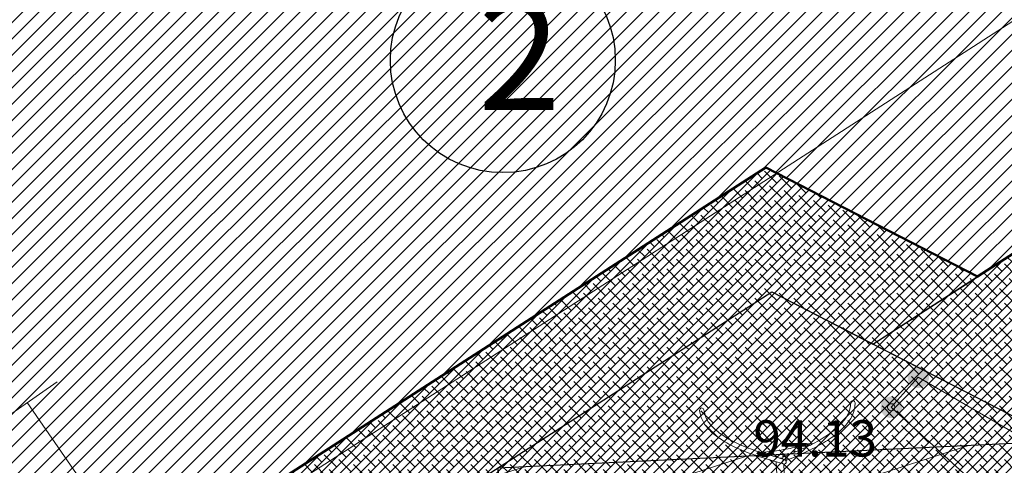
# Model space of a CAD drawing. Units: metres. Extents: x -4822648 to 658406, y -778516 to 194582.
# Drawn here: x 658205 to 658218, y 194492 to 194498 of the extents above; entities that cross this region are included whole.
import ezdxf
from ezdxf.enums import TextEntityAlignment as Align

# ---------------------------------------------------------------- set-up
doc = ezdxf.new("R2010")
doc.units = ezdxf.units.M
doc.header["$LTSCALE"] = 20
doc.linetypes.add('ADTI_0', pattern=[2, 1, 1])
doc.linetypes.add('HIDDEN', pattern=[9.525, 6.35, -3.175])
for name, color, linetype in [('00-I-J-paliglinija', 252, 'Continuous'), ('2d', 230, 'Continuous'), ('EN-Free_Space', 10, 'HIDDEN'), ('EN-Free_Space_Hatch', 10, 'HIDDEN'), ('EN-Safetyzone', 93, 'HIDDEN')]:
    doc.layers.add(name, color=color, linetype=linetype)
for name, color, linetype, lineweight in [('00-I-J-segums-1', 20, 'Continuous', 0), ('00-I-J-segums-2', 252, 'Continuous', 0), ('00-I-J-segums-4', 143, 'Continuous', 0), ('0_Izmeri', 10, 'Continuous', 15)]:
    doc.layers.add(name, color=color, linetype=linetype, lineweight=lineweight)
for name, color, linetype, lineweight, true_color in [('RainaParks_EXP$0$BUVE_BDET_####_####_#', 7, 'Continuous', 13, 0x009696), ('RainaParks_EXP$0$BUVE_ELEM_####_####_#', 7, 'Continuous', 13, 0x000000), ('RainaParks_EXP$0$BUVE_SOLS_####_####_#', 7, 'Continuous', 13, 0x000000), ('RainaParks_EXP$0$RELJ_AATZ_####_TKST_#', 7, 'Continuous', 13, 0x000000), ('RainaParks_EXP$0$RELJ_ELEM_####_####_#', 7, 'Continuous', 20, 0x000000), ('RainaParks_EXP$0$ROBZ_UZMR_####_####_#', 4, 'RainaParks_EXP$0$ADTI_4', 20, 0x00ffff), ('ZALIENS', 7, 'ADTI_0', 18, 0xbad68f)]:
    doc.layers.add(name, color=color, linetype=linetype, lineweight=lineweight, true_color=true_color)
doc.styles.add('RainaParks_EXP$0$Tahoma_05_LT', font='tahoma.ttf', dxfattribs={"height": 0.5})
doc.linetypes.add('RainaParks_EXP$0$ADTI_4', pattern='A,0.5,-0.55,[108,_LV_TOPO_2012.shx,S=0.1,R=0,X=0,Y=0],-0.55,0.5', length=2.1)
pattern_1 = [(44.9999983, (662933.32746, 195170.17408), (-0.0673519241, 0.0673519202), []), (135.0000017, (662933.32746, 195170.17408), (-0.2020557723, 0.0673519202), [0.2381250044, -0.142875003])]

# ---------------------------------------------------------------- blocks, each defined once
blk = doc.blocks.new('4')
at = {"layer": '2d', "lineweight": 0}
for p, q in [((50272.844, -6822.452), (50272.805, -6822.446)), ((50272.852, -6822.392), (50272.813, -6822.387)), ((50273.434, -6823.238), (50273.434, -6823.238)), ((50273.434, -6823.263), (50273.434, -6823.263)), ((50273.514, -6823.257), (50273.6, -6823.5)), ((50273.457, -6823.277), (50273.543, -6823.52)), ((50273.466, -6823.329), (50273.467, -6823.329)), ((50273.466, -6823.354), (50273.467, -6823.354)), ((50273.49, -6823.397), (50273.491, -6823.397)), ((50273.567, -6823.407), (50273.974, -6823.407)), ((50273.457, -6823.638), (50273.501, -6823.515)), ((50273.49, -6823.421), (50273.491, -6823.421)), ((50273.49, -6823.494), (50273.491, -6823.494)), ((50273.49, -6823.519), (50273.491, -6823.519)), ((50273.502, -6823.511), (50273.502, -6823.512)), ((50273.514, -6823.658), (50273.556, -6823.54)), ((50273.519, -6823.466), (50273.524, -6823.491)), ((50273.525, -6823.491), (50273.525, -6823.468)), ((50273.544, -6823.524), (50273.544, -6823.523)), ((50273.602, -6823.504), (50273.601, -6823.503)), ((50273.603, -6823.508), (50273.974, -6823.508)), ((50273.434, -6823.652), (50273.434, -6823.652)), ((50273.434, -6823.677), (50273.434, -6823.677)), ((50273.466, -6823.562), (50273.467, -6823.562)), ((50273.466, -6823.586), (50273.467, -6823.586)), ((50273.341, -6823.908), (50273.34, -6823.859)), ((50273.346, -6823.915), (50273.346, -6823.915)), ((50273.357, -6823.841), (50273.358, -6823.841)), ((50273.357, -6823.865), (50273.358, -6823.865)), ((50272.844, -6824.464), (50272.805, -6824.469)), ((50272.852, -6824.523), (50272.813, -6824.529))]:
    blk.add_line(p, q, dxfattribs=at)
for centre, radius, start, end in [((50273.446, -6823.251), 0.018, 139.3169, 220.6831), ((50273.479, -6823.341), 0.018, 139.3169, 220.6831), ((50273.503, -6823.409), 0.018, 139.3169, 220.6831), ((50273.503, -6823.506), 0.018, 139.3169, 220.6831), ((50273.531, -6823.521), 0.0305, 132.8072, 160.5672), ((50273.531, -6823.521), 0.0305, 85.853, 132.8072), ((50273.573, -6823.514), 0.0305, 199.4328, 302.9619), ((50273.573, -6823.514), 0.0305, 302.9619, 19.4328), ((50273.446, -6823.665), 0.018, 139.3169, 220.6831), ((50273.479, -6823.574), 0.018, 139.3169, 220.6831), ((50273.37, -6823.853), 0.018, 139.3169, 220.6831)]:
    blk.add_arc(centre, radius, start, end, dxfattribs=at)
for centre, major_axis, ratio, start_param, end_param in [((50272.809, -6822.416), (0.0311, -0.0042), 0.960587, 1.70066, 4.712389), ((50272.809, -6822.416), (0.0311, -0.0042), 0.960587, 1.570796, 1.70066), ((50273.434, -6823.251), (0, -0.0123), 0.275637, 5.972893, 9.73507), ((50273.434, -6823.251), (0, -0.0123), 0.275637, 1.698552, 3.141593), ((50273.434, -6823.251), (0, -0.0123), 0.275637, 0, 1.698552), ((50273.466, -6823.341), (0, -0.0123), 0.275637, 5.972893, 9.73507), ((50273.467, -6823.341), (0, -0.0123), 0.275637, 1.698552, 3.141593), ((50273.467, -6823.341), (0, -0.0123), 0.275637, 0, 1.698552), ((50273.49, -6823.409), (0, -0.0123), 0.275637, 5.972893, 9.73507), ((50273.491, -6823.409), (0, -0.0123), 0.275637, 1.698552, 3.141593), ((50273.49, -6823.506), (0, -0.0123), 0.275637, 5.972893, 9.73507), ((50273.491, -6823.409), (0, -0.0123), 0.275637, 0, 1.698552), ((50273.491, -6823.506), (0, -0.0123), 0.275637, 1.698552, 3.141593), ((50273.491, -6823.506), (0, -0.0123), 0.275637, 0, 1.698552), ((50273.53, -6823.522), (0.0288, -0.0101), 0.757485, 3.141593, 4.333004), ((50273.53, -6823.522), (0.0288, -0.0101), 0.757485, 4.333004, 5.953149), ((50273.573, -6823.513), (-0.0288, -0.0101), 0.757485, 3.449163, 6.283185), ((50273.573, -6823.513), (-0.0288, -0.0101), 0.757485, 3.141593, 3.449163), ((50273.434, -6823.665), (0, -0.0123), 0.275637, 5.972893, 9.73507), ((50273.434, -6823.665), (0, -0.0123), 0.275637, 1.698552, 3.141593), ((50273.434, -6823.665), (0, -0.0123), 0.275637, 0, 1.698552), ((50273.466, -6823.574), (0, -0.0123), 0.275637, 5.972893, 9.73507), ((50273.467, -6823.574), (0, -0.0123), 0.275637, 1.698552, 3.141593), ((50273.467, -6823.574), (0, -0.0123), 0.275637, 0, 1.698552), ((50273.357, -6823.853), (0, -0.0123), 0.275637, 5.972893, 9.73507), ((50273.358, -6823.853), (0, -0.0123), 0.275637, 1.698552, 3.141593), ((50273.358, -6823.853), (0, -0.0123), 0.275637, 0, 1.698552), ((50272.809, -6824.499), (0.0311, 0.0042), 0.960587, 1.570796, 4.582525), ((50272.809, -6824.499), (0.0311, 0.0042), 0.960587, 4.582525, 4.712389)]:
    blk.add_ellipse(centre, major_axis=major_axis, ratio=ratio, start_param=start_param, end_param=end_param, dxfattribs=at)
for points, knots in [([(50272.844, -6822.452), (50272.886, -6822.457), (50272.928, -6822.472), (50273.013, -6822.523), (50273.055, -6822.558), (50273.14, -6822.65), (50273.183, -6822.706), (50273.265, -6822.837), (50273.306, -6822.912), (50273.384, -6823.081), (50273.421, -6823.175), (50273.457, -6823.277)], [0.0374574, 0.0374574, 0.0374574, 0.0374574, 0.162611, 0.162611, 0.2877645, 0.2877645, 0.412918, 0.412918, 0.5380716, 0.5380716, 0.6632251, 0.6632251, 0.6632251, 0.6632251]), ([(50272.852, -6822.392), (50272.903, -6822.399), (50272.953, -6822.417), (50273.049, -6822.475), (50273.096, -6822.514), (50273.188, -6822.612), (50273.232, -6822.671), (50273.318, -6822.807), (50273.359, -6822.885), (50273.439, -6823.058), (50273.478, -6823.153), (50273.514, -6823.257)], [0.0374574, 0.0374574, 0.0374574, 0.0374574, 0.162611, 0.162611, 0.2877645, 0.2877645, 0.412918, 0.412918, 0.5380716, 0.5380716, 0.6632251, 0.6632251, 0.6632251, 0.6632251]), ([(50273.344, -6823.821), (50273.353, -6823.79), (50273.362, -6823.756), (50273.378, -6823.684), (50273.385, -6823.646), (50273.398, -6823.567), (50273.404, -6823.525), (50273.413, -6823.44), (50273.417, -6823.396), (50273.424, -6823.306), (50273.426, -6823.26), (50273.427, -6823.214)], [3.8883285, 3.8883285, 3.8883285, 3.8883285, 4.033396, 4.033396, 4.1784635, 4.1784635, 4.3235309, 4.3235309, 4.4685984, 4.4685984, 4.6136659, 4.6136659, 4.6136659, 4.6136659]), ([(50273.432, -6823.207), (50273.432, -6823.207), (50273.431, -6823.208), (50273.43, -6823.208), (50273.43, -6823.208), (50273.429, -6823.209), (50273.429, -6823.209), (50273.428, -6823.21), (50273.428, -6823.21), (50273.428, -6823.211), (50273.427, -6823.211), (50273.427, -6823.212), (50273.427, -6823.212), (50273.427, -6823.213), (50273.427, -6823.213), (50273.427, -6823.214), (50273.427, -6823.214), (50273.427, -6823.214)], [0.022806, 0.022806, 0.022806, 0.022806, 0.088669, 0.088669, 0.185716, 0.185716, 0.310386, 0.310386, 0.494622, 0.494622, 0.789037, 0.789037, 1.083451, 1.083451, 1.377866, 1.377866, 1.472073, 1.472073, 1.472073, 1.472073]), ([(50273.519, -6823.451), (50273.519, -6823.456), (50273.519, -6823.46), (50273.519, -6823.47), (50273.519, -6823.474), (50273.52, -6823.484), (50273.52, -6823.488), (50273.521, -6823.493)], [1.5252575, 1.5252575, 1.5252575, 1.5252575, 1.6504527, 1.6504527, 1.78607, 1.78607, 1.9134534, 1.9134534, 1.9134534, 1.9134534]), ([(50272.844, -6824.464), (50272.886, -6824.458), (50272.928, -6824.443), (50273.013, -6824.392), (50273.055, -6824.357), (50273.14, -6824.266), (50273.183, -6824.21), (50273.265, -6824.078), (50273.306, -6824.003), (50273.384, -6823.834), (50273.421, -6823.74), (50273.457, -6823.638)], [3.1790501, 3.1790501, 3.1790501, 3.1790501, 3.3042036, 3.3042036, 3.4293572, 3.4293572, 3.5545107, 3.5545107, 3.6796642, 3.6796642, 3.8048178, 3.8048178, 3.8048178, 3.8048178]), ([(50272.852, -6824.523), (50272.903, -6824.516), (50272.953, -6824.498), (50273.049, -6824.441), (50273.096, -6824.401), (50273.188, -6824.303), (50273.232, -6824.244), (50273.318, -6824.108), (50273.359, -6824.03), (50273.439, -6823.857), (50273.478, -6823.762), (50273.514, -6823.658)], [3.1790501, 3.1790501, 3.1790501, 3.1790501, 3.3042036, 3.3042036, 3.4293572, 3.4293572, 3.5545107, 3.5545107, 3.6796642, 3.6796642, 3.8048178, 3.8048178, 3.8048178, 3.8048178]), ([(50273.344, -6823.821), (50273.343, -6823.823), (50273.343, -6823.826), (50273.342, -6823.83), (50273.341, -6823.833), (50273.341, -6823.838), (50273.34, -6823.84), (50273.34, -6823.845), (50273.34, -6823.848), (50273.34, -6823.854), (50273.34, -6823.857), (50273.34, -6823.859)], [0.7467359, 0.7467359, 0.7467359, 0.7467359, 0.9263926, 0.9263926, 1.1060494, 1.1060494, 1.2857062, 1.2857062, 1.465363, 1.465363, 1.6450197, 1.6450197, 1.6450197, 1.6450197]), ([(50273.341, -6823.908), (50273.341, -6823.908), (50273.341, -6823.909), (50273.341, -6823.91), (50273.341, -6823.91), (50273.341, -6823.911), (50273.341, -6823.911), (50273.341, -6823.912), (50273.342, -6823.912), (50273.342, -6823.913), (50273.343, -6823.914), (50273.343, -6823.914), (50273.344, -6823.914), (50273.345, -6823.915), (50273.346, -6823.915), (50273.346, -6823.915)], [1.64502, 1.64502, 1.64502, 1.64502, 1.944334, 1.944334, 2.243649, 2.243649, 2.542963, 2.542963, 2.842278, 2.842278, 2.931281, 2.931281, 3.065747, 3.065747, 3.141593, 3.141593, 3.141593, 3.141593])]:
    blk.add_open_spline(points, degree=3, knots=knots, dxfattribs=at)
blk = doc.blocks.new('RainaParks_EXP$0$PKT')
at = {"layer": 'RainaParks_EXP$0$RELJ_ELEM_####_####_#', "color": 18, "linetype": 'Continuous', "lineweight": 20, "ltscale": 0.7, "true_color": 0x000000}
blk.add_circle((0, 0), 0.05, dxfattribs=at)
blk = doc.blocks.new('RainaParks_EXP$0$METCAU')
at = {"layer": 'RainaParks_EXP$0$BUVE_ELEM_####_####_#', "linetype": 'Continuous', "lineweight": 20, "ltscale": 0.7, "true_color": 0x000000}
h = blk.add_hatch(color=18, dxfattribs=at)
edge = h.paths.add_edge_path()
edge.add_arc((0, 0), 0.148, 0, 360)
blk = doc.blocks.new('RainaParks_EXP')
at = {"layer": 'RainaParks_EXP$0$BUVE_BDET_####_####_#'}
blk.add_lwpolyline([(658225.385, 194489.521), (658225.108, 194489.1), (658220.292, 194488.122), (658219.527, 194487.855), (658219.009, 194490.318), (658216.698, 194492.425), (658217.07, 194492.839), (658219.743, 194491.282), (658222.079, 194491.601), (658220.964, 194494.93), (658223.053, 194495.351), (658222.996, 194491.627), (658222.327, 194490.759)], close=True, dxfattribs=at)
at = {"layer": 'RainaParks_EXP$0$BUVE_SOLS_####_####_#'}
for points in [[(658204.394, 194492.204), (658205.216, 194492.774)], [(658204.805, 194492.489), (658205.959, 194490.825)]]:
    blk.add_lwpolyline(points, dxfattribs=at)
at = {"layer": 'RainaParks_EXP$0$ROBZ_UZMR_####_####_#'}
blk.add_lwpolyline([(658206.891, 194490.348), (658220.045, 194498.825), (658233.961, 194507.895), (658259.854, 194467.37)], dxfattribs=at)
at = {"layer": 'RainaParks_EXP$0$BUVE_ELEM_####_####_#', "color": 18, "linetype": 'Continuous', "lineweight": 20, "ltscale": 0.7, "true_color": 0x000000}
for p in [(658217.07, 194492.839), (658216.698, 194492.425)]:
    blk.add_blockref('RainaParks_EXP$0$METCAU', p, dxfattribs=at)
at = {"layer": 'RainaParks_EXP$0$RELJ_ELEM_####_####_#', "color": 18, "linetype": 'Continuous', "lineweight": 20, "ltscale": 0.7, "true_color": 0x000000}
blk.add_blockref('RainaParks_EXP$0$PKT', (658216.698, 194492.425), dxfattribs=at)
at = {"layer": 'RainaParks_EXP$0$RELJ_AATZ_####_TKST_#', "style": 'RainaParks_EXP$0$Tahoma_05_LT'}
blk.add_text(' 94.13', height=0.5, dxfattribs=at).set_placement((658214.646, 194492.247), align=Align.TOP_LEFT)

msp = doc.modelspace()

# ---------------------------------------------------------------- hatches: boundary and pattern name
at = {"layer": '00-I-J-segums-1'}
h = msp.add_hatch(dxfattribs=at)
h.set_pattern_fill('ANSI38', color=256, scale=0.03, style=0)
h.set_pattern_definition(pattern_1)
h.paths.add_polyline_path([(658216.445, 194493.296), (658217.887, 194494.224), (658214.972, 194495.725), (658208.059, 194491.279), (658208.453, 194483.068), (658211.659, 194481.417), (658211.577, 194483.13), (658209.895, 194483.996), (658209.583, 194490.494), (658215.055, 194494.013)])
at = {"layer": '00-I-J-segums-2'}
h = msp.add_hatch(dxfattribs=at)
h.set_pattern_fill('ANSI38', color=256, scale=0.03, style=0)
h.set_pattern_definition(pattern_1)
edge = h.paths.add_edge_path()
edge.add_line((658216.445, 194493.296), (658223.335, 194497.728))
edge.add_line((658223.335, 194497.728), (658224.635, 194498.558))
edge.add_line((658224.635, 194498.558), (658228.914, 194496.354))
edge.add_ellipse((658231.441, 194494.903), major_axis=(-2.06, 2.06), ratio=1, start_angle=15.1268, end_angle=47.3119)
edge.add_ellipse((658232.607, 194494.984), major_axis=(4.082, 0.002), ratio=1, start_angle=182.7676, end_angle=209.5464)
edge.add_ellipse((658231.478, 194494.344), major_axis=(-1.969, 1.969), ratio=1, start_angle=74.577, end_angle=105.2983)
edge.add_ellipse((658229.872, 194491.528), major_axis=(-0.324, 0.324), ratio=1, start_angle=224.2589, end_angle=285.2983, ccw=False)
edge.add_ellipse((658229.704, 194491.53), major_axis=(-0.442, 0.442), ratio=1, start_angle=202.3888, end_angle=224.2589, ccw=False)
edge.add_ellipse((658229.895, 194491.45), major_axis=(-0.296, 0.296), ratio=1, start_angle=168.8159, end_angle=202.3888, ccw=False)
edge.add_ellipse((658231.877, 194488.491), major_axis=(-2.222, 2.222), ratio=1, start_angle=-11.1841, end_angle=17.7542)
edge.add_line((658229.083, 194489.93), (658226.466, 194491.278))
edge.add_line((658226.466, 194491.278), (658220.994, 194487.785))
edge.add_line((658220.994, 194487.785), (658220.838, 194491.034))
edge.add_line((658220.838, 194491.034), (658216.445, 194493.296))
at = {"layer": '00-I-J-segums-4'}
h = msp.add_hatch(dxfattribs=at)
h.set_pattern_fill('ANSI38', color=256, scale=0.03, style=0)
h.set_pattern_definition(pattern_1)
h.paths.add_polyline_path([(658209.895, 194483.996), (658209.583, 194490.494), (658215.055, 194494.013), (658220.838, 194491.034), (658221.15, 194484.536), (658215.679, 194481.017)])
at = {"layer": 'EN-Free_Space_Hatch', "lineweight": 15}
h = msp.add_hatch(dxfattribs=at)
h.set_pattern_fill('ANSI31,_O', color=256, scale=0.25, angle=152.7797)
h.set_pattern_definition([(197.77967984, (0, 0), (0.2423776026, -0.7558387131), [])])
h.paths.add_polyline_path([(658219.04, 194491.96), (658211.285, 194491.588), (658211.431, 194488.541), (658219.186, 194488.914)])
at = {"layer": 'ZALIENS'}
h = msp.add_hatch(dxfattribs=at)
h.set_pattern_fill('ANSI31', color=85, scale=0.05, style=0)
h.set_pattern_definition([(45, (658175.50907, 194512.63676), (-0.1122532, 0.1122532), [])])
h.paths.add_polyline_path([(658223.221, 194500), (658222.798, 194499.94), (658221.602, 194499.884), (658220.531, 194499.838), (658217.17, 194499.999), (658212.743, 194500.553), (658212.036, 194500.644), (658210.104, 194501.041), (658207.868, 194501.85), (658207.646, 194501.905), (658206.261, 194502.065), (658205.234, 194502.003), (658204.86, 194501.946), (658204.34, 194501.727), (658203.345, 194501.219), (658202.731, 194500.393), (658202.526, 194500.115), (658202.359, 194499.714), (658202.007, 194494.742), (658201.986, 194494.03), (658201.989, 194493.362), (658202.147, 194491.857), (658202.199, 194491.619), (658202.623, 194490.336), (658203.27, 194488.871), (658206.079, 194483.707), (658210.114, 194477.151), (658212, 194474.317), (658211.944, 194475.476), (658211.659, 194481.417), (658208.453, 194483.068), (658208.059, 194491.279), (658214.972, 194495.725), (658217.887, 194494.224), (658223.335, 194497.728)])
h.paths.add_polyline_path([(658246.248, 194474.803), (658238.36, 194478.833), (658238.345, 194478.823), (658236.805, 194479.616), (658232.864, 194477.081), (658232.79, 194477.034), (658228.547, 194479.22), (658225.634, 194477.346), (658225.862, 194472.578), (658221.848, 194469.996), (658217.605, 194472.181), (658214.781, 194470.137), (658218.206, 194464.99), (658219.585, 194463.16), (658221.55, 194461.088), (658222.03, 194460.679), (658222.28, 194460.594), (658223.381, 194460.552), (658224.711, 194460.809), (658225.653, 194461.04), (658226.539, 194461.32), (658232.495, 194464.023), (658234.154, 194464.885), (658240.899, 194469.531), (658241.414, 194469.999)])
h.paths.add_polyline_path([(658257.126, 194499.069), (658257.107, 194499.453), (658256.801, 194500.651), (658256.755, 194500.764), (658248.82, 194495.595), (658248.976, 194492.346), (658246.24, 194490.586), (658246.396, 194487.338), (658249.288, 194485.848), (658249.658, 194478.193), (658252.284, 194480.803), (658252.552, 194481.034), (658253.141, 194481.472), (658254.96, 194482.586), (658255.369, 194482.919), (658255.537, 194483.124), (658255.652, 194483.272), (658256.152, 194484.309), (658256.418, 194485.16), (658256.523, 194485.577), (658256.588, 194486.058)])
h.paths.add_polyline_path([(658242.88, 194501.822), (658248.662, 194498.844), (658254.709, 194502.736), (658254.673, 194502.753), (658251.875, 194503.184), (658245.944, 194503.444), (658245.307, 194503.431), (658241.464, 194503.165), (658236.104, 194502.254), (658230.051, 194500.966), (658229.208, 194500.846), (658235.953, 194497.367)])

# ---------------------------------------------------------------- linework, layer by layer
msp.add_circle((658211.352, 194497.204), 1.548)
at = {"layer": '00-I-J-paliglinija', "color": 252, "lineweight": 50}
msp.add_lwpolyline([(658223.221, 194500), (658223.335, 194497.728), (658217.887, 194494.224), (658214.972, 194495.725), (658208.059, 194491.279), (658208.453, 194483.068), (658211.659, 194481.417), (658211.944, 194475.476), (658212, 194474.317), (658214.781, 194470.137), (658217.605, 194472.181), (658221.848, 194469.996), (658225.862, 194472.578), (658225.634, 194477.346), (658228.547, 194479.22), (658232.864, 194477.081), (658236.805, 194479.616), (658246.286, 194474.842)], dxfattribs=at)
at = {"layer": '00-I-J-paliglinija'}
msp.add_lwpolyline([(658216.445, 194493.296), (658216.445, 194493.296), (658223.335, 194497.728), (658224.635, 194498.558), (658228.914, 194496.354, 0.141365), (658228.53, 194494.785, 0.117379), (658229.057, 194492.969, 0.134856), (658230.099, 194491.925, -0.272816), (658230.33, 194491.522, -0.095717), (658230.282, 194491.289, -0.147546), (658230.128, 194491.102, 0.126942), (658229.083, 194489.93), (658226.466, 194491.278), (658220.994, 194487.785), (658220.838, 194491.034)], format="xyb", close=True, dxfattribs=at)
for points in [[(658216.445, 194493.296), (658217.887, 194494.224), (658214.972, 194495.725), (658208.059, 194491.279), (658208.453, 194483.068), (658211.659, 194481.417), (658211.577, 194483.13), (658209.895, 194483.996), (658209.583, 194490.494), (658215.055, 194494.013), (658216.445, 194493.296)], [(658209.895, 194483.996), (658209.583, 194490.494), (658215.055, 194494.013), (658220.838, 194491.034), (658221.15, 194484.536), (658215.679, 194481.017)]]:
    msp.add_lwpolyline(points, close=True, dxfattribs=at)
at = {"layer": 'EN-Free_Space'}
msp.add_lwpolyline([(658219.04, 194491.96), (658211.285, 194491.588), (658211.431, 194488.541), (658219.186, 194488.914)], close=True, dxfattribs=at)
at = {"layer": 'EN-Safetyzone'}
msp.add_lwpolyline([(658219.04, 194491.96), (658211.285, 194491.588), (658211.431, 194488.541), (658219.186, 194488.914)], close=True, dxfattribs=at)

# ---------------------------------------------------------------- block references
at = {"layer": '00-I-J-paliglinija', "extrusion": (0, 0, -1), "xscale": 0.9999999894210027, "yscale": 1.000000047363541, "zscale": -1, "rotation": 267.2508052799847}
msp.add_blockref('4', (-648988.236, 244380.101), dxfattribs=at)
at = {"layer": '0_Izmeri'}
msp.add_blockref('RainaParks_EXP', (0, 0), dxfattribs=at)

# ---------------------------------------------------------------- texts
at = {"insert": (658211.013, 194498.02, 0), "char_height": 1.5, "width": 8.27926, "attachment_point": 1}
msp.add_mtext('{\\fArial Narrow|b0|i0|c186|p34;2}', dxfattribs=at)

doc.saveas('drawing.dxf')
